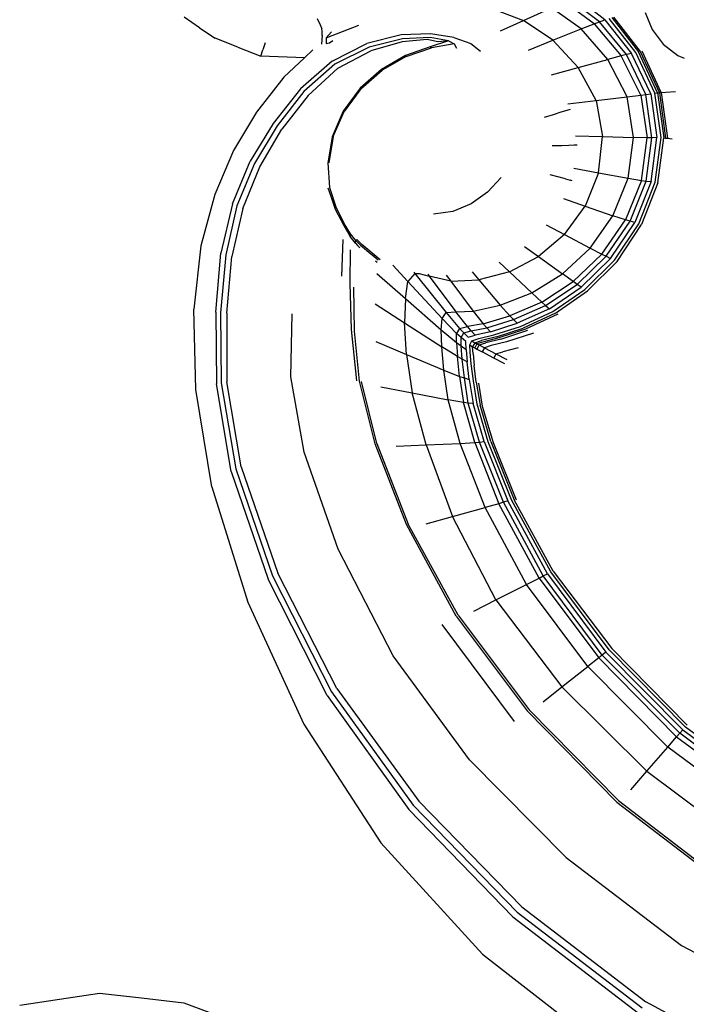
# Model space of a CAD drawing. Units: millimetres. Extents: x 0 to 594, y 840 to 1260.
# Drawn here: x 90 to 126, y 1090 to 1144 of the extents above; entities that cross this region are included whole.
import ezdxf

# ---------------------------------------------------------------- set-up
doc = ezdxf.new("R2010")
doc.units = ezdxf.units.MM

msp = doc.modelspace()

# ---------------------------------------------------------------- linework, layer by layer
for p, q in [((120.976, 1143.428), (119.388, 1144.632)), ((121.267, 1143.528), (119.692, 1144.768)), ((115.192, 1144.137), (116.868, 1143.501)), ((116.868, 1143.501), (118.378, 1144.179)), ((119.982, 1143.054), (118.378, 1144.179)), ((120.685, 1143.327), (119.085, 1144.496)), ((99.289, 1143.103), (98.457, 1143.674)), ((105.667, 1143.604), (105.831, 1143.266)), ((122.956, 1141.77), (121.507, 1143.61)), ((121.647, 1143.653), (123.096, 1141.802)), ((121.736, 1143.678), (123.191, 1141.821)), ((123.452, 1143.931), (123.836, 1143.009)), ((99.289, 1143.103), (100.135, 1142.549)), ((105.831, 1143.266), (105.917, 1143.048)), ((105.948, 1142.938), (105.917, 1143.048)), ((106.161, 1142.553), (107.922, 1143.248)), ((115.615, 1142.938), (116.868, 1143.501)), ((118.452, 1142.435), (116.868, 1143.501)), ((118.452, 1142.435), (119.982, 1143.054)), ((119.982, 1143.054), (120.685, 1143.327)), ((121.441, 1141.387), (119.982, 1143.054)), ((120.685, 1143.327), (120.976, 1143.428)), ((120.685, 1143.327), (122.164, 1141.579)), ((120.976, 1143.428), (121.267, 1143.528)), ((122.443, 1141.647), (120.976, 1143.428)), ((121.267, 1143.528), (122.722, 1141.715)), ((101.37, 1142.048), (100.135, 1142.549)), ((105.937, 1142.687), (105.908, 1142.207)), ((105.937, 1142.687), (105.948, 1142.938)), ((106.161, 1142.553), (106.153, 1142.35)), ((106.444, 1142.893), (106.161, 1142.553)), ((110.232, 1142.72), (108.357, 1142.252)), ((110.289, 1142.513), (108.484, 1142.056)), ((111.815, 1142.78), (110.232, 1142.72)), ((111.792, 1142.585), (110.289, 1142.513)), ((112.783, 1142.389), (111.792, 1142.585)), ((113.084, 1142.574), (111.815, 1142.78)), ((113.084, 1142.574), (114.007, 1142.243)), ((123.836, 1143.009), (124.442, 1142.215)), ((101.37, 1142.048), (102.614, 1141.563)), ((102.851, 1142.282), (102.716, 1141.904)), ((106.153, 1142.35), (106.149, 1142.253)), ((106.149, 1142.253), (106.333, 1142.293)), ((106.333, 1142.293), (106.523, 1142.406)), ((106.474, 1141.301), (108.357, 1142.252)), ((108.484, 1142.056), (106.623, 1141.126)), ((110.285, 1142.344), (108.585, 1141.858)), ((111.633, 1142.463), (110.285, 1142.344)), ((111.798, 1142.067), (110.464, 1141.598)), ((110.498, 1141.55), (111.868, 1142.018)), ((112.217, 1142.341), (111.633, 1142.463)), ((112.783, 1142.389), (111.798, 1142.067)), ((111.868, 1142.018), (111.798, 1142.067)), ((113.103, 1142.237), (111.868, 1142.018)), ((112.783, 1142.389), (112.217, 1142.341)), ((112.783, 1142.389), (113.103, 1142.237)), ((113.103, 1142.237), (113.23, 1142.002)), ((114.007, 1142.243), (114.52, 1141.828)), ((117.123, 1141.894), (118.452, 1142.435)), ((118.452, 1142.435), (119.83, 1140.944)), ((124.442, 1142.215), (125.236, 1141.599)), ((102.614, 1141.563), (102.716, 1141.904)), ((104.989, 1141.482), (102.614, 1141.563)), ((103.868, 1140.429), (104.989, 1141.482)), ((105.439, 1141.904), (104.989, 1141.482)), ((106.796, 1140.918), (108.585, 1141.858)), ((110.464, 1141.598), (109.162, 1140.843)), ((110.498, 1141.55), (109.189, 1140.802)), ((122.164, 1141.579), (121.441, 1141.387)), ((122.443, 1141.647), (122.164, 1141.579)), ((123.221, 1139.45), (122.164, 1141.579)), ((122.722, 1141.715), (122.443, 1141.647)), ((123.492, 1139.486), (122.443, 1141.647)), ((123.763, 1139.522), (122.722, 1141.715)), ((123.991, 1139.552), (122.956, 1141.77)), ((124.133, 1139.568), (123.096, 1141.802)), ((123.191, 1141.821), (124.232, 1139.577)), ((124.331, 1139.587), (123.286, 1141.84)), ((125.236, 1141.599), (125.581, 1141.465)), ((106.474, 1141.301), (104.763, 1139.793)), ((106.623, 1141.126), (104.955, 1139.64)), ((106.796, 1140.918), (105.178, 1139.438)), ((118.376, 1140.543), (119.83, 1140.944)), ((119.83, 1140.944), (121.441, 1141.387)), ((120.797, 1139.156), (119.83, 1140.944)), ((122.48, 1139.358), (121.441, 1141.387)), ((103.868, 1140.429), (102.388, 1138.525)), ((109.162, 1140.843), (107.999, 1139.828)), ((108.035, 1139.799), (109.189, 1140.802)), ((107.999, 1139.828), (107.076, 1138.581)), ((104.763, 1139.793), (103.282, 1137.918)), ((104.955, 1139.64), (103.497, 1137.783)), ((105.178, 1139.438), (103.758, 1137.596)), ((108.035, 1139.799), (107.128, 1138.57)), ((120.797, 1139.156), (122.48, 1139.358)), ((122.48, 1139.358), (123.221, 1139.45)), ((122.821, 1137.148), (122.48, 1139.358)), ((123.221, 1139.45), (123.492, 1139.486)), ((123.221, 1139.45), (123.558, 1137.135)), ((123.492, 1139.486), (123.763, 1139.522)), ((123.825, 1137.14), (123.492, 1139.486)), ((123.763, 1139.522), (124.092, 1137.145)), ((123.991, 1139.552), (124.133, 1139.568)), ((124.319, 1137.146), (123.991, 1139.552)), ((124.133, 1139.568), (124.232, 1139.577)), ((124.133, 1139.568), (124.463, 1137.137)), ((124.232, 1139.577), (124.331, 1139.587)), ((124.232, 1139.577), (124.565, 1137.124)), ((124.331, 1139.587), (124.573, 1139.609)), ((124.331, 1139.587), (124.668, 1137.111)), ((124.573, 1139.609), (125.104, 1139.656)), ((119.257, 1138.972), (120.797, 1139.156)), ((120.797, 1139.156), (121.147, 1137.198)), ((102.388, 1138.525), (101.135, 1136.44)), ((107.076, 1138.581), (106.481, 1137.197)), ((106.531, 1137.203), (107.128, 1138.57)), ((118.001, 1138.254), (118.487, 1138.405)), ((118.487, 1138.405), (118.895, 1138.537)), ((118.895, 1138.537), (119.231, 1138.644)), ((119.231, 1138.644), (119.408, 1138.696)), ((103.282, 1137.918), (102.033, 1135.869)), ((103.497, 1137.783), (102.265, 1135.745)), ((102.56, 1135.57), (103.758, 1137.596)), ((106.481, 1137.197), (106.249, 1135.773)), ((106.531, 1137.203), (106.306, 1135.787)), ((119.673, 1137.246), (121.147, 1137.198)), ((120.93, 1135.237), (121.147, 1137.198)), ((121.147, 1137.198), (122.821, 1137.148)), ((122.54, 1134.938), (122.821, 1137.148)), ((123.558, 1137.135), (122.821, 1137.148)), ((123.252, 1134.818), (123.558, 1137.135)), ((123.515, 1134.788), (123.825, 1137.14)), ((123.825, 1137.14), (123.558, 1137.135)), ((123.779, 1134.758), (124.092, 1137.145)), ((124.092, 1137.145), (123.825, 1137.14)), ((124.003, 1134.727), (124.319, 1137.146)), ((124.149, 1134.694), (124.463, 1137.137)), ((124.463, 1137.137), (124.565, 1137.124)), ((118.417, 1136.713), (118.931, 1136.717)), ((118.931, 1136.717), (119.319, 1136.732)), ((119.319, 1136.732), (119.616, 1136.747)), ((119.616, 1136.747), (119.763, 1136.752)), ((124.565, 1137.124), (124.668, 1137.111)), ((124.668, 1137.111), (124.92, 1137.077)), ((101.135, 1136.44), (100.123, 1134.061)), ((101.071, 1133.551), (102.033, 1135.869)), ((102.265, 1135.745), (101.317, 1133.442)), ((101.639, 1133.292), (102.56, 1135.57)), ((106.249, 1135.773), (106.338, 1134.443)), ((119.135, 1134.902), (118.299, 1135.12)), ((119.593, 1135.489), (120.93, 1135.237)), ((120.93, 1135.237), (120.199, 1133.435)), ((120.93, 1135.237), (122.54, 1134.938)), ((114.915, 1134.189), (115.657, 1134.977)), ((119.135, 1134.902), (119.385, 1134.836)), ((119.501, 1134.804), (119.385, 1134.836)), ((121.711, 1132.91), (122.54, 1134.938)), ((123.252, 1134.818), (122.384, 1132.686)), ((122.54, 1134.938), (123.252, 1134.818)), ((122.637, 1132.612), (123.515, 1134.788)), ((123.779, 1134.758), (122.891, 1132.538)), ((123.109, 1132.472), (124.003, 1134.727)), ((123.252, 1134.818), (123.515, 1134.788)), ((124.149, 1134.694), (123.256, 1132.424)), ((123.515, 1134.788), (123.779, 1134.758)), ((100.123, 1134.061), (99.368, 1131.278)), ((106.243, 1134.419), (106.407, 1133.967)), ((106.338, 1134.443), (106.696, 1133.343)), ((106.407, 1133.967), (106.64, 1133.272)), ((114.915, 1134.189), (114.025, 1133.556)), ((101.071, 1133.551), (100.451, 1130.874)), ((101.317, 1133.442), (100.712, 1130.792)), ((114.025, 1133.556), (113.033, 1133.135)), ((119.027, 1133.845), (120.199, 1133.435)), ((119.075, 1131.888), (120.199, 1133.435)), ((120.199, 1133.435), (121.711, 1132.91)), ((101.639, 1133.292), (101.045, 1130.694)), ((106.64, 1133.272), (107.11, 1132.377)), ((106.696, 1133.343), (107.141, 1132.496)), ((113.033, 1133.135), (111.986, 1132.985)), ((120.476, 1131.153), (121.711, 1132.91)), ((122.384, 1132.686), (121.711, 1132.91)), ((107.11, 1132.377), (107.463, 1131.79)), ((107.485, 1131.927), (107.141, 1132.496)), ((118.088, 1132.407), (119.075, 1131.888)), ((121.102, 1130.829), (122.384, 1132.686)), ((121.34, 1130.711), (122.637, 1132.612)), ((121.578, 1130.593), (122.891, 1132.538)), ((121.787, 1130.494), (123.109, 1132.472)), ((121.936, 1130.434), (123.256, 1132.424)), ((122.637, 1132.612), (122.384, 1132.686)), ((122.891, 1132.538), (122.637, 1132.612)), ((107.485, 1131.927), (107.463, 1131.79)), ((107.625, 1131.744), (107.485, 1131.927)), ((119.075, 1131.888), (117.681, 1130.689)), ((119.075, 1131.888), (120.476, 1131.153)), ((99.368, 1131.278), (98.987, 1127.834)), ((107.069, 1131.614), (106.984, 1129.627)), ((107.741, 1131.414), (107.463, 1131.79)), ((107.765, 1131.561), (107.625, 1131.744)), ((107.741, 1131.414), (107.765, 1131.561)), ((107.741, 1131.414), (107.863, 1131.294)), ((107.765, 1131.561), (107.824, 1131.611)), ((108.013, 1131.309), (107.765, 1131.561)), ((107.824, 1131.611), (108.089, 1131.347)), ((107.863, 1131.294), (107.984, 1131.169)), ((108.013, 1131.309), (108.575, 1130.847)), ((109.094, 1130.518), (108.089, 1131.347)), ((100.166, 1127.674), (100.451, 1130.874)), ((100.712, 1130.792), (100.435, 1127.645)), ((107.453, 1131.063), (107.436, 1129.244)), ((108.575, 1130.847), (108.735, 1130.715)), ((116.911, 1131.244), (117.681, 1130.689)), ((118.977, 1129.755), (120.476, 1131.153)), ((121.102, 1130.829), (119.554, 1129.341)), ((120.476, 1131.153), (121.102, 1130.829)), ((121.102, 1130.829), (121.34, 1130.711)), ((100.763, 1127.615), (101.045, 1130.694)), ((108.735, 1130.715), (108.892, 1130.587)), ((108.834, 1130.471), (108.93, 1130.393)), ((108.892, 1130.587), (108.976, 1130.517)), ((109.77, 1130.228), (110.588, 1129.341)), ((115.547, 1130.389), (116.107, 1129.861)), ((116.107, 1129.861), (117.681, 1130.689)), ((117.681, 1130.689), (118.977, 1129.755)), ((119.773, 1129.186), (121.34, 1130.711)), ((121.578, 1130.593), (119.992, 1129.032)), ((120.187, 1128.905), (121.787, 1130.494)), ((121.936, 1130.434), (120.337, 1128.831)), ((121.34, 1130.711), (121.578, 1130.593)), ((108.897, 1129.767), (110.452, 1128.415)), ((110.968, 1129.779), (110.588, 1129.341)), ((110.908, 1129.855), (110.968, 1129.779)), ((110.968, 1129.779), (112.67, 1127.664)), ((110.968, 1129.779), (111.203, 1129.772)), ((111.203, 1129.772), (111.748, 1129.633)), ((111.669, 1129.74), (111.748, 1129.633)), ((112.673, 1129.684), (112.911, 1129.362)), ((114.075, 1129.862), (114.44, 1129.429)), ((116.107, 1129.861), (114.44, 1129.429)), ((116.107, 1129.861), (117.317, 1128.722)), ((117.317, 1128.722), (118.977, 1129.755)), ((119.554, 1129.341), (118.977, 1129.755)), ((107.436, 1129.244), (107.517, 1126.738)), ((110.452, 1128.415), (110.588, 1129.341)), ((110.588, 1129.341), (112.446, 1127.341)), ((112.911, 1129.362), (111.748, 1129.633)), ((111.748, 1129.633), (113.189, 1127.697)), ((112.911, 1129.362), (114.44, 1129.429)), ((112.911, 1129.362), (114.125, 1127.732)), ((114.44, 1129.429), (115.601, 1128.061)), ((117.856, 1128.221), (119.554, 1129.341)), ((118.058, 1128.04), (119.773, 1129.186)), ((119.773, 1129.186), (119.554, 1129.341)), ((119.992, 1129.032), (119.773, 1129.186)), ((107.695, 1126.65), (107.655, 1129.026)), ((115.601, 1128.061), (117.317, 1128.722)), ((117.317, 1128.722), (117.856, 1128.221)), ((118.261, 1127.858), (119.992, 1129.032)), ((118.445, 1127.708), (120.187, 1128.905)), ((118.593, 1127.622), (120.337, 1128.831)), ((108.82, 1128.123), (110.403, 1127.095)), ((110.452, 1128.415), (110.403, 1127.095)), ((110.452, 1128.415), (112.402, 1126.719)), ((114.125, 1127.732), (115.601, 1128.061)), ((116.119, 1127.472), (115.601, 1128.061)), ((117.856, 1128.221), (116.119, 1127.472)), ((117.856, 1128.221), (118.058, 1128.04)), ((99.088, 1123.482), (98.987, 1127.834)), ((100.166, 1127.674), (100.21, 1123.79)), ((100.435, 1127.645), (100.471, 1123.853)), ((100.763, 1127.615), (100.773, 1123.896)), ((104.243, 1124.178), (104.313, 1127.578)), ((112.446, 1127.341), (112.67, 1127.664)), ((112.67, 1127.664), (113.189, 1127.697)), ((112.67, 1127.664), (113.393, 1126.8)), ((113.189, 1127.697), (114.125, 1127.732)), ((113.814, 1126.898), (113.189, 1127.697)), ((114.125, 1127.732), (114.665, 1127.046)), ((116.317, 1127.272), (118.058, 1128.04)), ((118.261, 1127.858), (116.514, 1127.073)), ((116.694, 1126.908), (118.445, 1127.708)), ((118.593, 1127.622), (116.838, 1126.813)), ((118.723, 1127.567), (116.965, 1126.753)), ((118.058, 1128.04), (118.261, 1127.858)), ((110.403, 1127.095), (112.423, 1125.791)), ((110.505, 1125.387), (110.403, 1127.095)), ((112.402, 1126.719), (112.446, 1127.341)), ((113.231, 1126.526), (112.446, 1127.341)), ((114.665, 1127.046), (113.814, 1126.898)), ((114.665, 1127.046), (116.119, 1127.472)), ((114.665, 1127.046), (114.868, 1126.832)), ((114.868, 1126.832), (116.317, 1127.272)), ((115.07, 1126.618), (116.514, 1127.073)), ((116.317, 1127.272), (116.119, 1127.472)), ((116.514, 1127.073), (116.317, 1127.272)), ((107.517, 1126.738), (107.804, 1123.954)), ((107.974, 1123.931), (107.695, 1126.65)), ((112.423, 1125.791), (112.402, 1126.719)), ((112.402, 1126.719), (113.226, 1126.03)), ((113.226, 1126.03), (113.231, 1126.526)), ((113.393, 1126.8), (113.231, 1126.526)), ((113.481, 1126.305), (113.231, 1126.526)), ((113.393, 1126.8), (113.814, 1126.898)), ((113.393, 1126.8), (113.627, 1126.562)), ((113.481, 1126.305), (113.627, 1126.562)), ((113.627, 1126.562), (114.03, 1126.666)), ((113.627, 1126.562), (113.861, 1126.323)), ((114.03, 1126.666), (113.814, 1126.898)), ((114.03, 1126.666), (114.868, 1126.832)), ((114.247, 1126.435), (114.03, 1126.666)), ((115.07, 1126.618), (114.247, 1126.435)), ((114.868, 1126.832), (115.07, 1126.618)), ((115.252, 1126.441), (116.694, 1126.908)), ((115.394, 1126.341), (116.838, 1126.813)), ((116.965, 1126.753), (115.515, 1126.279)), ((115.636, 1126.216), (117.091, 1126.693)), ((117.402, 1126.546), (115.93, 1126.064)), ((108.848, 1126.09), (110.505, 1125.387)), ((113.226, 1126.03), (113.486, 1125.844)), ((113.226, 1126.03), (113.272, 1125.265)), ((113.486, 1125.844), (113.481, 1126.305)), ((113.731, 1126.083), (113.481, 1126.305)), ((113.747, 1125.657), (113.731, 1126.083)), ((113.861, 1126.323), (114.247, 1126.435)), ((113.947, 1125.902), (114.066, 1126.129)), ((114.066, 1126.129), (114.439, 1126.245)), ((114.066, 1126.129), (114.213, 1126.022)), ((114.213, 1126.022), (114.097, 1125.8)), ((114.213, 1126.022), (114.582, 1126.14)), ((114.213, 1126.022), (114.33, 1125.96)), ((114.33, 1125.96), (114.213, 1125.738)), ((114.701, 1126.077), (114.33, 1125.96)), ((114.33, 1125.96), (114.448, 1125.897)), ((114.439, 1126.245), (115.252, 1126.441)), ((114.448, 1125.897), (114.819, 1126.014)), ((115.394, 1126.341), (114.582, 1126.14)), ((115.515, 1126.279), (114.701, 1126.077)), ((115.636, 1126.216), (114.819, 1126.014)), ((115.93, 1126.064), (115.108, 1125.861)), ((110.505, 1125.387), (112.539, 1124.532)), ((110.505, 1125.387), (110.82, 1123.295)), ((112.539, 1124.532), (112.423, 1125.791)), ((113.272, 1125.265), (112.423, 1125.791)), ((113.536, 1125.126), (113.486, 1125.844)), ((113.486, 1125.844), (113.747, 1125.657)), ((113.747, 1125.657), (113.8, 1124.988)), ((113.972, 1125.503), (113.947, 1125.902)), ((113.947, 1125.902), (114.097, 1125.8)), ((114.028, 1124.869), (113.972, 1125.503)), ((114.097, 1125.8), (114.213, 1125.738)), ((114.124, 1125.41), (114.097, 1125.8)), ((114.124, 1125.41), (114.182, 1124.79)), ((114.213, 1125.738), (114.33, 1125.676)), ((114.448, 1125.897), (114.33, 1125.676)), ((114.33, 1125.676), (114.618, 1125.524)), ((114.448, 1125.897), (114.737, 1125.744)), ((114.737, 1125.744), (114.618, 1125.524)), ((115.249, 1125.188), (114.618, 1125.524)), ((115.108, 1125.861), (114.737, 1125.744)), ((114.737, 1125.744), (115.367, 1125.41)), ((115.367, 1125.41), (115.249, 1125.188)), ((115.367, 1125.41), (115.737, 1125.527)), ((115.367, 1125.41), (115.948, 1125.101)), ((116.571, 1125.734), (115.737, 1125.527)), ((113.392, 1124.191), (113.272, 1125.265)), ((113.536, 1125.126), (113.272, 1125.265)), ((113.654, 1124.107), (113.536, 1125.126)), ((113.8, 1124.988), (113.536, 1125.126)), ((113.917, 1124.024), (113.8, 1124.988)), ((114.144, 1123.947), (114.028, 1124.869)), ((115.849, 1124.87), (115.249, 1125.188)), ((112.779, 1122.914), (112.539, 1124.532)), ((112.539, 1124.532), (113.392, 1124.191)), ((114.299, 1123.883), (114.182, 1124.79)), ((101.014, 1119.028), (100.21, 1123.79)), ((100.471, 1123.853), (101.261, 1119.176)), ((101.542, 1119.283), (100.773, 1123.896)), ((104.966, 1120.091), (104.243, 1124.178)), ((108.807, 1120.542), (107.974, 1123.931)), ((108.914, 1120.546), (108.079, 1123.91)), ((113.392, 1124.191), (113.654, 1124.107)), ((113.392, 1124.191), (113.605, 1122.769)), ((113.863, 1122.741), (113.654, 1124.107)), ((113.654, 1124.107), (113.917, 1124.024)), ((113.917, 1124.024), (114.122, 1122.714)), ((114.347, 1122.68), (114.144, 1123.947)), ((114.299, 1123.883), (114.503, 1122.627)), ((114.418, 1123.826), (114.624, 1122.574)), ((99.964, 1118.197), (99.088, 1123.482)), ((109.121, 1123.63), (110.82, 1123.295)), ((110.82, 1123.295), (112.779, 1122.914)), ((111.576, 1120.476), (110.82, 1123.295)), ((113.43, 1120.557), (112.779, 1122.914)), ((113.605, 1122.769), (112.779, 1122.914)), ((114.216, 1120.601), (113.605, 1122.769)), ((113.863, 1122.741), (113.605, 1122.769)), ((114.467, 1120.627), (113.863, 1122.741)), ((114.122, 1122.714), (113.863, 1122.741)), ((114.718, 1120.653), (114.122, 1122.714)), ((114.943, 1120.646), (114.347, 1122.68)), ((115.081, 1120.659), (114.503, 1122.627)), ((114.624, 1122.574), (115.208, 1120.604)), ((113.43, 1120.557), (114.216, 1120.601)), ((114.216, 1120.601), (114.467, 1120.627)), ((114.216, 1120.601), (115.529, 1117.288)), ((114.467, 1120.627), (114.718, 1120.653)), ((115.767, 1117.363), (114.467, 1120.627)), ((114.718, 1120.653), (116.006, 1117.437)), ((116.212, 1117.491), (114.943, 1120.646)), ((115.081, 1120.659), (116.355, 1117.506)), ((115.208, 1120.604), (116.467, 1117.5)), ((106.805, 1114.824), (104.966, 1120.091)), ((110.508, 1116.155), (108.807, 1120.542)), ((108.914, 1120.546), (110.606, 1116.183)), ((109.945, 1120.408), (111.576, 1120.476)), ((111.576, 1120.476), (113.43, 1120.557)), ((111.576, 1120.476), (113, 1116.587)), ((114.778, 1117.076), (113.43, 1120.557)), ((101.014, 1119.028), (103.009, 1113.196)), ((101.261, 1119.176), (103.247, 1113.376)), ((101.542, 1119.283), (103.535, 1113.525)), ((99.964, 1118.197), (101.906, 1111.947)), ((116.006, 1117.437), (115.767, 1117.363)), ((118.153, 1113.488), (116.006, 1117.437)), ((118.344, 1113.583), (116.212, 1117.491)), ((118.462, 1113.633), (116.355, 1117.506)), ((113, 1116.587), (114.778, 1117.076)), ((115.529, 1117.288), (114.778, 1117.076)), ((117.016, 1112.897), (114.778, 1117.076)), ((115.767, 1117.363), (115.529, 1117.288)), ((117.713, 1113.253), (115.529, 1117.288)), ((117.933, 1113.371), (115.767, 1117.363)), ((111.582, 1116.2), (113, 1116.587)), ((115.364, 1112.065), (113, 1116.587)), ((113.215, 1111.186), (110.508, 1116.155)), ((113.32, 1111.235), (110.606, 1116.183)), ((109.786, 1109.038), (106.805, 1114.824)), ((118.462, 1113.633), (121.644, 1109.431)), ((106.211, 1106.887), (103.009, 1113.196)), ((103.247, 1113.376), (106.447, 1107.083)), ((106.744, 1107.267), (103.535, 1113.525)), ((117.016, 1112.897), (117.713, 1113.253)), ((117.713, 1113.253), (117.933, 1113.371)), ((117.713, 1113.253), (120.937, 1108.918)), ((117.933, 1113.371), (118.153, 1113.488)), ((121.132, 1109.073), (117.933, 1113.371)), ((118.153, 1113.488), (121.327, 1109.228)), ((121.498, 1109.357), (118.344, 1113.583)), ((115.364, 1112.065), (117.016, 1112.897)), ((120.34, 1108.448), (117.016, 1112.897)), ((114.171, 1111.466), (115.364, 1112.065)), ((115.364, 1112.065), (118.939, 1107.345)), ((101.906, 1111.947), (104.952, 1105.319)), ((113.215, 1111.186), (117.064, 1106.046)), ((113.32, 1111.235), (117.161, 1106.114)), ((116.364, 1105.478), (112.453, 1110.74)), ((125.743, 1105.267), (121.644, 1109.431)), ((113.934, 1103.388), (109.786, 1109.038)), ((120.937, 1108.918), (120.34, 1108.448)), ((121.132, 1109.073), (120.937, 1108.918)), ((125.166, 1104.646), (120.937, 1108.918)), ((121.327, 1109.228), (121.132, 1109.073)), ((125.334, 1104.832), (121.132, 1109.073)), ((125.501, 1105.018), (121.327, 1109.228)), ((125.651, 1105.173), (121.498, 1109.357)), ((118.939, 1107.345), (120.34, 1108.448)), ((124.678, 1104.085), (120.34, 1108.448)), ((106.744, 1107.267), (111.176, 1101.155)), ((117.922, 1106.545), (118.939, 1107.345)), ((123.548, 1102.773), (118.939, 1107.345)), ((106.211, 1106.887), (110.64, 1100.697)), ((106.447, 1107.083), (110.881, 1100.926)), ((117.064, 1106.046), (121.922, 1101.098)), ((122.005, 1101.181), (117.161, 1106.114)), ((104.952, 1105.319), (109.129, 1098.889)), ((130.776, 1101.394), (125.651, 1105.173)), ((124.678, 1104.085), (125.166, 1104.646)), ((125.166, 1104.646), (125.334, 1104.832)), ((125.166, 1104.646), (130.368, 1100.798)), ((125.334, 1104.832), (125.501, 1105.018)), ((130.508, 1101.008), (125.334, 1104.832)), ((125.501, 1105.018), (130.648, 1101.217)), ((123.548, 1102.773), (124.678, 1104.085)), ((129.96, 1100.168), (124.678, 1104.085)), ((119.174, 1098.099), (113.934, 1103.388)), ((122.678, 1101.762), (123.548, 1102.773)), ((123.548, 1102.773), (129.014, 1098.697)), ((110.881, 1100.926), (116.51, 1095.137)), ((116.763, 1095.413), (111.176, 1101.155)), ((121.922, 1101.098), (127.653, 1096.701)), ((122.005, 1101.181), (127.721, 1096.798)), ((116.274, 1094.868), (110.64, 1100.697)), ((109.129, 1098.889), (114.638, 1092.847)), ((119.174, 1098.099), (122.3, 1095.704)), ((122.3, 1095.704), (125.432, 1093.329)), ((116.51, 1095.137), (123.292, 1089.947)), ((116.763, 1095.413), (123.498, 1090.262)), ((116.274, 1094.868), (123.094, 1089.642)), ((114.638, 1092.847), (121.682, 1087.384)), ((125.432, 1093.329), (128.987, 1091.411)), ((91.688, 1090.418), (93.866, 1090.741)), ((93.866, 1090.741), (96.141, 1090.483)), ((89.536, 1090.086), (91.688, 1090.418)), ((96.141, 1090.483), (98.43, 1090.22)), ((98.43, 1090.22), (102.81, 1088.587)), ((131.168, 1086.167), (123.498, 1090.262))]:
    msp.add_line(p, q)

doc.saveas('drawing.dxf')
